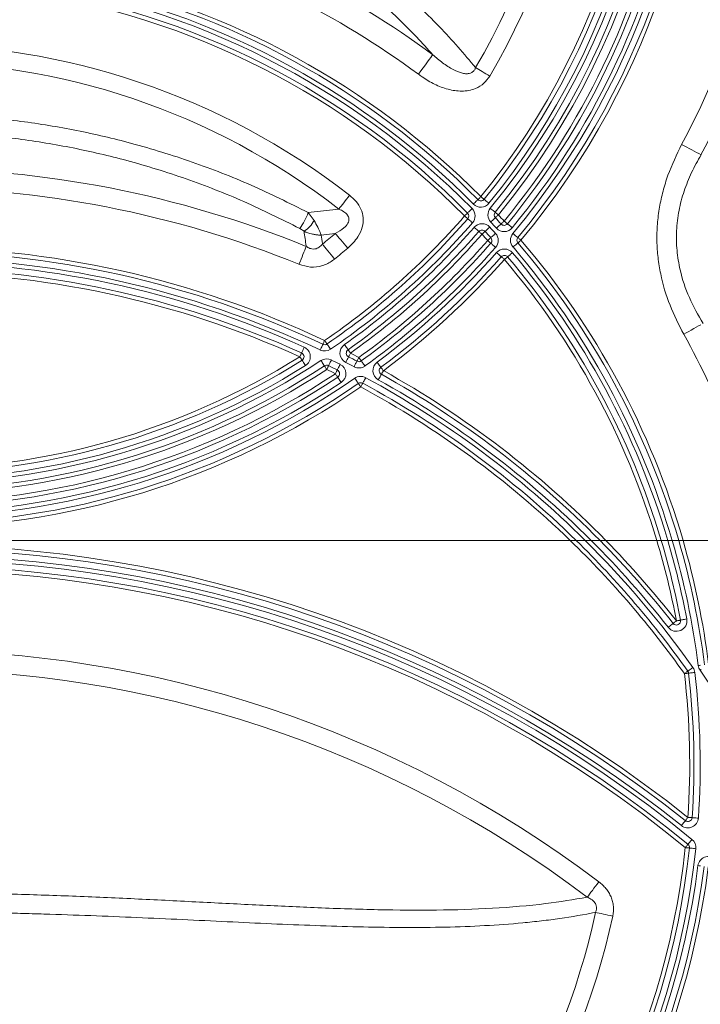
# Model space of a CAD drawing. Units: millimetres. Extents: x 203 to 8603, y 104 to 6044.
# Drawn here: x 4138 to 4300, y 2837 to 3072 of the extents above; entities that cross this region are included whole.
import ezdxf

# ---------------------------------------------------------------- set-up
doc = ezdxf.new("R2010")
doc.units = ezdxf.units.MM
doc.linetypes.add('SLD-Solid', pattern=[0])
doc.layers.add('ACO_DRAINAGE', color=7, linetype='SLD-Solid')

# ---------------------------------------------------------------- blocks, each defined once
blk = doc.blocks.new('ACO-46114 46115 46116 46117-FRONT')
at = {"layer": 'ACO_DRAINAGE', "linetype": 'SLD-Solid', "lineweight": 18}
for p, q in [((31.623, 50.002), (31.594, 49.963)), ((31.647, 50.035), (31.623, 50.002)), ((31.666, 50.061), (31.647, 50.035)), ((31.679, 50.078), (31.666, 50.061)), ((31.526, 49.871), (31.488, 49.82)), ((31.562, 49.919), (31.526, 49.871)), ((31.594, 49.963), (31.562, 49.919)), ((32.36, 49.873), (32.384, 49.859)), ((32.384, 49.859), (32.41, 49.843)), ((32.41, 49.843), (32.437, 49.827)), ((31.488, 49.82), (31.45, 49.768)), ((32.437, 49.827), (32.465, 49.811)), ((32.465, 49.811), (32.494, 49.793)), ((32.494, 49.793), (32.524, 49.776)), ((32.524, 49.776), (32.554, 49.758)), ((32.554, 49.758), (32.585, 49.74)), ((35.678, 48.628), (35.638, 48.65)), ((35.719, 48.606), (35.678, 48.628)), ((35.759, 48.585), (35.719, 48.606)), ((35.798, 48.564), (35.759, 48.585)), ((35.836, 48.544), (35.798, 48.564)), ((35.874, 48.523), (35.836, 48.544)), ((35.911, 48.504), (35.874, 48.523)), ((35.946, 48.485), (35.911, 48.504)), ((30.331, 47.812), (30.308, 47.782)), ((30.355, 47.843), (30.331, 47.812)), ((32.41, 47.786), (32.417, 47.793)), ((32.417, 47.793), (32.425, 47.802)), ((32.425, 47.802), (32.434, 47.81)), ((32.434, 47.81), (32.443, 47.819)), ((32.453, 47.811), (32.443, 47.819)), ((32.463, 47.803), (32.453, 47.811)), ((32.472, 47.796), (32.463, 47.803)), ((32.48, 47.79), (32.472, 47.796)), ((30.202, 47.645), (30.184, 47.622)), ((30.221, 47.669), (30.202, 47.645)), ((30.241, 47.696), (30.221, 47.669)), ((30.263, 47.723), (30.241, 47.696)), ((30.285, 47.752), (30.263, 47.723)), ((30.308, 47.782), (30.285, 47.752)), ((32.325, 47.702), (32.339, 47.716)), ((32.339, 47.716), (32.352, 47.729)), ((32.352, 47.729), (32.365, 47.741)), ((32.365, 47.741), (32.375, 47.752)), ((32.375, 47.752), (32.384, 47.761)), ((32.384, 47.761), (32.391, 47.767)), ((32.391, 47.767), (32.395, 47.771)), ((32.395, 47.771), (32.396, 47.773)), ((32.396, 47.773), (32.397, 47.773)), ((32.397, 47.773), (32.4, 47.776)), ((32.4, 47.776), (32.404, 47.78)), ((32.404, 47.78), (32.41, 47.786)), ((32.486, 47.785), (32.48, 47.79)), ((32.491, 47.781), (32.486, 47.785)), ((32.494, 47.778), (32.491, 47.781)), ((32.495, 47.777), (32.494, 47.778)), ((32.497, 47.776), (32.495, 47.777)), ((32.501, 47.773), (32.497, 47.776)), ((32.508, 47.767), (32.501, 47.773)), ((32.518, 47.759), (32.508, 47.767)), ((32.53, 47.749), (32.518, 47.759)), ((32.543, 47.739), (32.53, 47.749)), ((32.558, 47.727), (32.543, 47.739)), ((32.573, 47.714), (32.558, 47.727)), ((29.697, 47.566), (30.184, 47.622)), ((29.697, 47.566), (29.791, 47.442)), ((32.185, 47.512), (32.232, 47.559)), ((32.185, 47.512), (32.195, 47.503)), ((32.195, 47.503), (32.204, 47.495)), ((32.204, 47.495), (32.213, 47.488)), ((32.213, 47.488), (32.221, 47.481)), ((32.221, 47.481), (32.227, 47.476)), ((32.232, 47.559), (32.234, 47.56)), ((32.234, 47.56), (32.238, 47.564)), ((32.238, 47.564), (32.244, 47.571)), ((32.244, 47.571), (32.253, 47.579)), ((32.253, 47.579), (32.264, 47.59)), ((32.264, 47.59), (32.276, 47.602)), ((32.276, 47.602), (32.29, 47.615)), ((32.29, 47.615), (32.304, 47.629)), ((32.609, 47.622), (32.594, 47.635)), ((32.623, 47.61), (32.609, 47.622)), ((32.637, 47.599), (32.623, 47.61)), ((32.648, 47.59), (32.637, 47.599)), ((32.658, 47.582), (32.648, 47.59)), ((32.665, 47.576), (32.658, 47.582)), ((32.67, 47.572), (32.665, 47.576)), ((32.668, 47.478), (32.672, 47.482)), ((32.671, 47.571), (32.67, 47.572)), ((32.671, 47.571), (32.672, 47.57)), ((32.672, 47.57), (32.675, 47.568)), ((32.672, 47.482), (32.674, 47.484)), ((32.674, 47.484), (32.675, 47.484)), ((32.675, 47.568), (32.68, 47.564)), ((32.675, 47.484), (32.678, 47.487)), ((32.678, 47.487), (32.682, 47.491)), ((32.68, 47.564), (32.686, 47.559)), ((32.682, 47.491), (32.688, 47.497)), ((32.686, 47.559), (32.694, 47.552)), ((32.688, 47.497), (32.696, 47.504)), ((32.694, 47.552), (32.703, 47.545)), ((32.696, 47.504), (32.704, 47.512)), ((32.703, 47.545), (32.713, 47.537)), ((32.704, 47.512), (32.713, 47.52)), ((32.713, 47.537), (32.723, 47.529)), ((32.713, 47.52), (32.723, 47.529)), ((32.227, 47.476), (32.231, 47.472)), ((32.231, 47.472), (32.234, 47.469)), ((32.234, 47.469), (32.235, 47.468)), ((32.235, 47.468), (32.237, 47.467)), ((32.237, 47.467), (32.241, 47.463)), ((32.241, 47.463), (32.248, 47.457)), ((32.248, 47.457), (32.257, 47.449)), ((32.257, 47.449), (32.269, 47.439)), ((32.269, 47.439), (32.282, 47.428)), ((32.282, 47.428), (32.296, 47.415)), ((32.296, 47.415), (32.311, 47.403)), ((32.352, 47.318), (32.337, 47.331)), ((32.57, 47.321), (32.585, 47.335)), ((32.601, 47.415), (32.615, 47.429)), ((32.615, 47.429), (32.629, 47.442)), ((32.629, 47.442), (32.641, 47.453)), ((32.641, 47.453), (32.652, 47.464)), ((32.652, 47.464), (32.662, 47.472)), ((32.662, 47.472), (32.668, 47.478)), ((32.691, 47.318), (32.705, 47.331)), ((32.705, 47.331), (32.719, 47.344)), ((32.719, 47.344), (32.732, 47.355)), ((32.732, 47.355), (32.743, 47.365)), ((32.743, 47.365), (32.752, 47.374)), ((32.752, 47.374), (32.759, 47.38)), ((32.759, 47.38), (32.763, 47.384)), ((32.763, 47.384), (32.765, 47.385)), ((32.765, 47.385), (32.766, 47.386)), ((32.766, 47.386), (32.768, 47.389)), ((32.768, 47.389), (32.773, 47.393)), ((32.773, 47.393), (32.779, 47.398)), ((32.779, 47.398), (32.787, 47.405)), ((32.787, 47.405), (32.795, 47.413)), ((32.795, 47.413), (32.804, 47.421)), ((32.804, 47.421), (32.814, 47.43)), ((32.814, 47.43), (32.824, 47.422)), ((32.824, 47.422), (32.834, 47.414)), ((32.834, 47.414), (32.843, 47.407)), ((32.843, 47.407), (32.85, 47.4)), ((32.85, 47.4), (32.857, 47.395)), ((32.857, 47.395), (32.862, 47.391)), ((32.862, 47.391), (32.864, 47.389)), ((32.864, 47.389), (32.865, 47.388)), ((32.867, 47.387), (32.865, 47.388)), ((32.871, 47.383), (32.867, 47.387)), ((32.878, 47.377), (32.871, 47.383)), ((32.888, 47.369), (32.878, 47.377)), ((32.9, 47.36), (32.888, 47.369)), ((32.913, 47.349), (32.9, 47.36)), ((32.928, 47.337), (32.913, 47.349)), ((32.943, 47.324), (32.928, 47.337)), ((29.631, 47.268), (29.562, 47.314)), ((30.128, 47.235), (29.903, 47.207)), ((30.147, 47.212), (30.128, 47.235)), ((30.169, 47.187), (30.147, 47.212)), ((30.192, 47.159), (30.169, 47.187)), ((32.366, 47.306), (32.352, 47.318)), ((32.379, 47.295), (32.366, 47.306)), ((32.39, 47.285), (32.379, 47.295)), ((32.4, 47.277), (32.39, 47.285)), ((32.406, 47.27), (32.4, 47.277)), ((32.411, 47.267), (32.406, 47.27)), ((32.412, 47.265), (32.411, 47.267)), ((32.413, 47.265), (32.412, 47.265)), ((32.416, 47.262), (32.413, 47.265)), ((32.421, 47.258), (32.416, 47.262)), ((32.427, 47.253), (32.421, 47.258)), ((32.434, 47.246), (32.427, 47.253)), ((32.443, 47.238), (32.434, 47.246)), ((32.453, 47.23), (32.443, 47.238)), ((32.462, 47.222), (32.453, 47.23)), ((32.462, 47.222), (32.472, 47.23)), ((32.472, 47.23), (32.481, 47.239)), ((32.481, 47.239), (32.49, 47.247)), ((32.49, 47.247), (32.497, 47.254)), ((32.497, 47.254), (32.503, 47.259)), ((32.503, 47.259), (32.508, 47.263)), ((32.508, 47.263), (32.51, 47.266)), ((32.51, 47.266), (32.511, 47.267)), ((32.511, 47.267), (32.513, 47.268)), ((32.513, 47.268), (32.517, 47.272)), ((32.517, 47.272), (32.524, 47.278)), ((32.524, 47.278), (32.533, 47.287)), ((32.533, 47.287), (32.544, 47.297)), ((32.544, 47.297), (32.557, 47.309)), ((32.557, 47.309), (32.57, 47.321)), ((32.601, 47.166), (32.602, 47.167)), ((32.602, 47.167), (32.604, 47.169)), ((32.604, 47.169), (32.608, 47.172)), ((32.608, 47.172), (32.615, 47.179)), ((32.615, 47.179), (32.624, 47.187)), ((32.624, 47.187), (32.635, 47.197)), ((32.635, 47.197), (32.648, 47.209)), ((32.648, 47.209), (32.662, 47.221)), ((32.662, 47.221), (32.676, 47.234)), ((32.954, 47.233), (32.969, 47.221)), ((32.969, 47.221), (32.983, 47.209)), ((32.983, 47.209), (32.997, 47.198)), ((32.997, 47.198), (33.008, 47.188)), ((33.008, 47.188), (33.018, 47.18)), ((33.018, 47.18), (33.025, 47.174)), ((33.025, 47.174), (33.029, 47.17)), ((33.029, 47.17), (33.031, 47.169)), ((33.032, 47.168), (33.031, 47.169)), ((33.035, 47.166), (33.032, 47.168)), ((29.666, 47.027), (29.655, 46.999)), ((29.942, 47.042), (29.923, 47.065)), ((29.963, 47.016), (29.942, 47.042)), ((29.985, 46.988), (29.963, 47.016)), ((30.217, 47.13), (30.192, 47.159)), ((30.243, 47.099), (30.217, 47.13)), ((30.27, 47.067), (30.243, 47.099)), ((30.298, 47.035), (30.27, 47.067)), ((30.326, 47.001), (30.298, 47.035)), ((32.553, 47.123), (32.563, 47.131)), ((32.563, 47.114), (32.553, 47.123)), ((32.563, 47.131), (32.572, 47.14)), ((32.572, 47.106), (32.563, 47.114)), ((32.572, 47.14), (32.58, 47.147)), ((32.581, 47.098), (32.572, 47.106)), ((32.58, 47.147), (32.588, 47.154)), ((32.588, 47.091), (32.581, 47.098)), ((32.588, 47.154), (32.594, 47.16)), ((32.595, 47.086), (32.588, 47.091)), ((32.594, 47.16), (32.599, 47.164)), ((32.599, 47.082), (32.595, 47.086)), ((32.599, 47.164), (32.601, 47.166)), ((32.602, 47.079), (32.599, 47.082)), ((32.603, 47.079), (32.602, 47.079)), ((32.604, 47.077), (32.603, 47.079)), ((32.609, 47.074), (32.604, 47.077)), ((32.616, 47.067), (32.609, 47.074)), ((32.625, 47.059), (32.616, 47.067)), ((32.636, 47.049), (32.625, 47.059)), ((32.649, 47.038), (32.636, 47.049)), ((32.663, 47.025), (32.649, 47.038)), ((32.678, 47.013), (32.663, 47.025)), ((32.956, 47.018), (32.97, 47.031)), ((32.97, 47.031), (32.985, 47.043)), ((32.985, 47.043), (32.998, 47.054)), ((32.998, 47.054), (33.009, 47.064)), ((33.009, 47.064), (33.019, 47.072)), ((33.019, 47.072), (33.026, 47.078)), ((33.026, 47.078), (33.03, 47.082)), ((33.03, 47.082), (33.031, 47.083)), ((33.032, 47.084), (33.031, 47.083)), ((33.035, 47.087), (33.032, 47.084)), ((33.039, 47.162), (33.035, 47.166)), ((33.04, 47.091), (33.035, 47.087)), ((33.046, 47.157), (33.039, 47.162)), ((33.046, 47.096), (33.04, 47.091)), ((33.054, 47.15), (33.046, 47.157)), ((33.054, 47.103), (33.046, 47.096)), ((33.062, 47.143), (33.054, 47.15)), ((33.063, 47.11), (33.054, 47.103)), ((33.072, 47.135), (33.062, 47.143)), ((33.072, 47.118), (33.063, 47.11)), ((33.082, 47.127), (33.072, 47.135)), ((33.082, 47.127), (33.072, 47.118)), ((29.599, 46.862), (29.583, 46.823)), ((29.614, 46.9), (29.599, 46.862)), ((29.629, 46.935), (29.614, 46.9)), ((29.642, 46.969), (29.629, 46.935)), ((29.655, 46.999), (29.642, 46.969)), ((30.009, 46.958), (29.985, 46.988)), ((30.035, 46.926), (30.009, 46.958)), ((30.061, 46.894), (30.035, 46.926)), ((30.088, 46.86), (30.061, 46.894)), ((30.116, 46.826), (30.088, 46.86)), ((32.708, 46.917), (32.694, 46.93)), ((32.722, 46.904), (32.708, 46.917)), ((32.735, 46.893), (32.722, 46.904)), ((32.747, 46.883), (32.735, 46.893)), ((32.756, 46.874), (32.747, 46.883)), ((32.763, 46.868), (32.756, 46.874)), ((32.767, 46.865), (32.763, 46.868)), ((32.769, 46.863), (32.767, 46.865)), ((32.77, 46.862), (32.769, 46.863)), ((32.773, 46.86), (32.77, 46.862)), ((32.777, 46.856), (32.773, 46.86)), ((32.783, 46.85), (32.777, 46.856)), ((32.855, 46.85), (32.861, 46.855)), ((32.861, 46.855), (32.866, 46.859)), ((32.866, 46.859), (32.869, 46.861)), ((32.869, 46.862), (32.871, 46.863)), ((32.869, 46.861), (32.869, 46.862)), ((32.871, 46.863), (32.875, 46.867)), ((32.875, 46.867), (32.882, 46.873)), ((32.882, 46.873), (32.892, 46.881)), ((32.892, 46.881), (32.903, 46.891)), ((32.903, 46.891), (32.917, 46.902)), ((32.917, 46.902), (32.931, 46.914)), ((32.931, 46.914), (32.946, 46.927)), ((29.567, 46.783), (29.55, 46.743)), ((29.583, 46.823), (29.567, 46.783)), ((32.791, 46.844), (32.783, 46.85)), ((32.8, 46.836), (32.791, 46.844)), ((32.809, 46.828), (32.8, 46.836)), ((32.819, 46.819), (32.809, 46.828)), ((32.819, 46.819), (32.829, 46.828)), ((32.829, 46.828), (32.838, 46.836)), ((32.838, 46.836), (32.847, 46.843)), ((32.847, 46.843), (32.855, 46.85)), ((35.906, 45.762), (35.869, 45.741)), ((35.943, 45.782), (35.906, 45.762)), ((35.711, 45.653), (35.67, 45.63)), ((35.751, 45.675), (35.711, 45.653)), ((35.791, 45.697), (35.751, 45.675)), ((35.83, 45.719), (35.791, 45.697)), ((35.869, 45.741), (35.83, 45.719)), ((29.911, 45.43), (29.918, 45.443)), ((29.918, 45.443), (29.923, 45.455)), ((29.923, 45.455), (29.927, 45.463)), ((29.927, 45.463), (29.929, 45.468)), ((29.929, 45.468), (29.93, 45.47)), ((29.931, 45.471), (29.93, 45.47)), ((29.932, 45.474), (29.931, 45.471)), ((29.935, 45.48), (29.932, 45.474)), ((29.939, 45.488), (29.935, 45.48)), ((29.943, 45.497), (29.939, 45.488)), ((29.948, 45.507), (29.943, 45.497)), ((29.953, 45.518), (29.948, 45.507)), ((29.959, 45.53), (29.953, 45.518)), ((29.959, 45.53), (29.966, 45.519)), ((29.966, 45.519), (29.973, 45.509)), ((29.973, 45.509), (29.98, 45.5)), ((29.98, 45.5), (29.985, 45.491)), ((29.985, 45.491), (29.99, 45.484)), ((29.99, 45.484), (29.993, 45.479)), ((29.993, 45.479), (29.996, 45.476)), ((29.996, 45.476), (29.996, 45.475)), ((29.996, 45.475), (29.997, 45.474)), ((29.997, 45.474), (30.001, 45.469)), ((30.001, 45.469), (30.006, 45.461)), ((30.006, 45.461), (30.013, 45.451)), ((30.013, 45.451), (30.021, 45.438)), ((30.284, 45.449), (30.273, 45.465)), ((30.295, 45.434), (30.284, 45.449)), ((29.57, 45.284), (29.575, 45.295)), ((29.575, 45.295), (29.579, 45.305)), ((29.579, 45.305), (29.584, 45.315)), ((29.584, 45.315), (29.587, 45.322)), ((29.587, 45.322), (29.59, 45.328)), ((29.59, 45.328), (29.591, 45.331)), ((29.591, 45.331), (29.592, 45.332)), ((29.595, 45.339), (29.592, 45.334)), ((29.592, 45.334), (29.592, 45.332)), ((29.599, 45.348), (29.595, 45.339)), ((29.604, 45.359), (29.599, 45.348)), ((29.61, 45.373), (29.604, 45.359)), ((29.617, 45.389), (29.61, 45.373)), ((29.625, 45.406), (29.617, 45.389)), ((29.633, 45.424), (29.625, 45.406)), ((29.888, 45.379), (29.896, 45.397)), ((29.896, 45.397), (29.904, 45.414)), ((29.904, 45.414), (29.911, 45.43)), ((30.021, 45.438), (30.031, 45.424)), ((30.031, 45.424), (30.042, 45.409)), ((30.042, 45.409), (30.053, 45.393)), ((30.305, 45.42), (30.295, 45.434)), ((30.314, 45.407), (30.305, 45.42)), ((30.321, 45.397), (30.314, 45.407)), ((30.326, 45.39), (30.321, 45.397)), ((30.33, 45.385), (30.326, 45.39)), ((30.331, 45.383), (30.33, 45.385)), ((30.331, 45.382), (30.331, 45.383)), ((30.334, 45.379), (30.331, 45.382)), ((30.337, 45.374), (30.334, 45.379)), ((30.342, 45.367), (30.337, 45.374)), ((30.348, 45.359), (30.342, 45.367)), ((30.344, 45.28), (30.348, 45.287)), ((30.355, 45.35), (30.348, 45.359)), ((30.348, 45.287), (30.353, 45.296)), ((30.353, 45.296), (30.358, 45.306)), ((30.362, 45.34), (30.355, 45.35)), ((30.358, 45.306), (30.363, 45.317)), ((30.369, 45.329), (30.362, 45.34)), ((30.363, 45.317), (30.369, 45.329)), ((29.564, 45.272), (29.57, 45.284)), ((29.571, 45.261), (29.564, 45.272)), ((29.578, 45.25), (29.571, 45.261)), ((29.584, 45.24), (29.578, 45.25)), ((29.589, 45.232), (29.584, 45.24)), ((29.594, 45.225), (29.589, 45.232)), ((29.597, 45.22), (29.594, 45.225)), ((29.599, 45.216), (29.597, 45.22)), ((29.6, 45.215), (29.599, 45.216)), ((29.6, 45.215), (29.601, 45.214)), ((29.601, 45.214), (29.604, 45.209)), ((29.604, 45.209), (29.609, 45.201)), ((29.609, 45.201), (29.615, 45.19)), ((29.615, 45.19), (29.623, 45.178)), ((29.623, 45.178), (29.632, 45.163)), ((29.632, 45.163), (29.642, 45.147)), ((29.642, 45.147), (29.653, 45.131)), ((29.911, 45.194), (29.9, 45.21)), ((29.921, 45.178), (29.911, 45.194)), ((29.93, 45.163), (29.921, 45.178)), ((29.939, 45.151), (29.93, 45.163)), ((29.946, 45.14), (29.939, 45.151)), ((29.951, 45.133), (29.946, 45.14)), ((29.954, 45.128), (29.951, 45.133)), ((30.021, 45.13), (30.02, 45.129)), ((30.021, 45.13), (30.022, 45.132)), ((30.022, 45.132), (30.024, 45.137)), ((30.024, 45.137), (30.028, 45.146)), ((30.028, 45.146), (30.034, 45.157)), ((30.034, 45.157), (30.04, 45.17)), ((30.04, 45.17), (30.048, 45.186)), ((30.048, 45.186), (30.056, 45.203)), ((30.056, 45.203), (30.065, 45.22)), ((30.187, 45.117), (30.196, 45.134)), ((30.196, 45.134), (30.204, 45.151)), ((30.294, 45.18), (30.303, 45.198)), ((30.303, 45.198), (30.311, 45.215)), ((30.311, 45.215), (30.319, 45.23)), ((30.319, 45.23), (30.326, 45.243)), ((30.326, 45.243), (30.332, 45.255)), ((30.332, 45.255), (30.336, 45.263)), ((30.336, 45.263), (30.338, 45.268)), ((30.338, 45.268), (30.339, 45.27)), ((30.339, 45.27), (30.34, 45.271)), ((30.34, 45.271), (30.341, 45.274)), ((30.341, 45.274), (30.344, 45.28)), ((30.426, 45.113), (30.435, 45.13)), ((30.435, 45.13), (30.443, 45.147)), ((30.443, 45.147), (30.451, 45.162)), ((30.451, 45.162), (30.458, 45.175)), ((30.458, 45.175), (30.464, 45.186)), ((30.464, 45.186), (30.468, 45.195)), ((30.468, 45.195), (30.471, 45.2)), ((30.471, 45.2), (30.472, 45.201)), ((30.472, 45.201), (30.473, 45.202)), ((30.473, 45.202), (30.474, 45.206)), ((30.474, 45.206), (30.477, 45.211)), ((30.477, 45.211), (30.481, 45.219)), ((30.481, 45.219), (30.486, 45.228)), ((30.486, 45.228), (30.491, 45.238)), ((30.491, 45.238), (30.497, 45.249)), ((30.497, 45.249), (30.503, 45.26)), ((30.51, 45.25), (30.503, 45.26)), ((30.518, 45.24), (30.51, 45.25)), ((30.524, 45.23), (30.518, 45.24)), ((30.53, 45.222), (30.524, 45.23)), ((30.535, 45.216), (30.53, 45.222)), ((30.539, 45.211), (30.535, 45.216)), ((30.541, 45.207), (30.539, 45.211)), ((30.542, 45.206), (30.541, 45.207)), ((30.543, 45.205), (30.542, 45.206)), ((30.546, 45.2), (30.543, 45.205)), ((30.552, 45.193), (30.546, 45.2)), ((30.559, 45.183), (30.552, 45.193)), ((30.568, 45.17), (30.559, 45.183)), ((30.578, 45.156), (30.568, 45.17)), ((30.589, 45.141), (30.578, 45.156)), ((30.6, 45.125), (30.589, 45.141)), ((30.805, 45.168), (30.793, 45.184)), ((30.816, 45.153), (30.805, 45.168)), ((30.827, 45.14), (30.816, 45.153)), ((30.836, 45.127), (30.827, 45.14)), ((29.955, 45.126), (29.954, 45.128)), ((29.955, 45.126), (29.956, 45.125)), ((29.956, 45.125), (29.958, 45.122)), ((29.958, 45.122), (29.961, 45.117)), ((29.961, 45.117), (29.966, 45.11)), ((29.966, 45.11), (29.971, 45.102)), ((29.971, 45.102), (29.977, 45.092)), ((29.977, 45.092), (29.984, 45.081)), ((29.984, 45.081), (29.991, 45.071)), ((29.997, 45.082), (29.991, 45.071)), ((30.003, 45.094), (29.997, 45.082)), ((30.008, 45.104), (30.003, 45.094)), ((30.012, 45.113), (30.008, 45.104)), ((30.016, 45.12), (30.012, 45.113)), ((30.019, 45.126), (30.016, 45.12)), ((30.02, 45.129), (30.019, 45.126)), ((30.135, 45.014), (30.13, 45.002)), ((30.13, 45.002), (30.137, 44.991)), ((30.141, 45.025), (30.135, 45.014)), ((30.137, 44.991), (30.144, 44.981)), ((30.146, 45.035), (30.141, 45.025)), ((30.144, 44.981), (30.15, 44.971)), ((30.151, 45.044), (30.146, 45.035)), ((30.154, 45.052), (30.151, 45.044)), ((30.157, 45.057), (30.154, 45.052)), ((30.159, 45.06), (30.157, 45.057)), ((30.159, 45.062), (30.16, 45.063)), ((30.159, 45.062), (30.159, 45.06)), ((30.16, 45.063), (30.163, 45.068)), ((30.163, 45.068), (30.167, 45.077)), ((30.167, 45.077), (30.173, 45.088)), ((30.173, 45.088), (30.179, 45.101)), ((30.179, 45.101), (30.187, 45.117)), ((30.843, 45.117), (30.836, 45.127)), ((30.849, 45.11), (30.843, 45.117)), ((30.846, 44.967), (30.852, 44.977)), ((30.852, 45.105), (30.849, 45.11)), ((30.853, 45.104), (30.852, 45.105)), ((30.852, 44.977), (30.857, 44.985)), ((30.854, 45.103), (30.853, 45.104)), ((30.856, 45.1), (30.854, 45.103)), ((30.86, 45.095), (30.856, 45.1)), ((30.857, 44.985), (30.859, 44.99)), ((30.859, 44.99), (30.86, 44.992)), ((30.865, 45.088), (30.86, 45.095)), ((30.86, 44.992), (30.861, 44.993)), ((30.861, 44.993), (30.863, 44.997)), ((30.863, 44.997), (30.866, 45.002)), ((30.871, 45.08), (30.865, 45.088)), ((30.866, 45.002), (30.87, 45.009)), ((30.87, 45.009), (30.875, 45.018)), ((30.878, 45.071), (30.871, 45.08)), ((30.875, 45.018), (30.88, 45.028)), ((30.885, 45.061), (30.878, 45.071)), ((30.88, 45.028), (30.887, 45.039)), ((30.893, 45.05), (30.885, 45.061)), ((30.887, 45.039), (30.893, 45.05)), ((30.15, 44.971), (30.156, 44.963)), ((30.156, 44.963), (30.16, 44.956)), ((30.16, 44.956), (30.164, 44.951)), ((30.164, 44.951), (30.166, 44.948)), ((30.166, 44.948), (30.166, 44.947)), ((30.168, 44.945), (30.166, 44.947)), ((30.171, 44.94), (30.168, 44.945)), ((30.176, 44.933), (30.171, 44.94)), ((30.183, 44.922), (30.176, 44.933)), ((30.191, 44.91), (30.183, 44.922)), ((30.201, 44.895), (30.191, 44.91)), ((30.211, 44.88), (30.201, 44.895)), ((30.222, 44.863), (30.211, 44.88)), ((30.449, 44.913), (30.438, 44.929)), ((30.459, 44.898), (30.449, 44.913)), ((30.469, 44.883), (30.459, 44.898)), ((30.478, 44.871), (30.469, 44.883)), ((30.485, 44.861), (30.478, 44.871)), ((30.49, 44.853), (30.485, 44.861)), ((30.493, 44.848), (30.49, 44.853)), ((30.494, 44.847), (30.493, 44.848)), ((30.495, 44.846), (30.494, 44.847)), ((30.497, 44.843), (30.495, 44.846)), ((30.501, 44.838), (30.497, 44.843)), ((30.506, 44.831), (30.501, 44.838)), ((30.511, 44.822), (30.506, 44.831)), ((30.518, 44.813), (30.511, 44.822)), ((30.55, 44.825), (30.545, 44.814)), ((30.555, 44.833), (30.55, 44.825)), ((30.559, 44.841), (30.555, 44.833)), ((30.562, 44.846), (30.559, 44.841)), ((30.563, 44.849), (30.562, 44.846)), ((30.564, 44.851), (30.563, 44.849)), ((30.564, 44.851), (30.565, 44.852)), ((30.565, 44.852), (30.568, 44.857)), ((30.568, 44.857), (30.572, 44.865)), ((30.572, 44.865), (30.578, 44.876)), ((30.578, 44.876), (30.585, 44.89)), ((30.585, 44.89), (30.593, 44.905)), ((30.593, 44.905), (30.602, 44.921)), ((30.602, 44.921), (30.612, 44.939)), ((30.812, 44.905), (30.821, 44.922)), ((30.821, 44.922), (30.83, 44.938)), ((30.83, 44.938), (30.839, 44.953)), ((30.839, 44.953), (30.846, 44.967)), ((30.525, 44.803), (30.518, 44.813)), ((30.532, 44.792), (30.525, 44.803)), ((30.539, 44.803), (30.532, 44.792)), ((30.545, 44.814), (30.539, 44.803)), ((12.801, 42.347), (33.866, 42.347)), ((34.104, 42.347), (34.198, 42.347)), ((34.433, 42.347), (35.244, 42.347)), ((35.418, 42.347), (35.487, 42.347)), ((35.661, 42.347), (36.986, 42.347)), ((35.534, 41.053), (35.544, 41.061)), ((35.544, 41.061), (35.554, 41.069)), ((35.567, 41.071), (35.554, 41.069)), ((35.579, 41.073), (35.567, 41.071)), ((35.591, 41.076), (35.579, 41.073)), ((35.601, 41.077), (35.591, 41.076)), ((35.609, 41.079), (35.601, 41.077)), ((35.615, 41.08), (35.609, 41.079)), ((35.619, 41.081), (35.615, 41.08)), ((35.62, 41.081), (35.619, 41.081)), ((35.622, 41.081), (35.62, 41.081)), ((35.627, 41.082), (35.622, 41.081)), ((35.636, 41.084), (35.627, 41.082)), ((35.649, 41.086), (35.636, 41.084)), ((35.664, 41.089), (35.649, 41.086)), ((35.681, 41.092), (35.664, 41.089)), ((35.699, 41.096), (35.681, 41.092)), ((35.718, 41.099), (35.699, 41.096)), ((35.423, 40.966), (35.439, 40.978)), ((35.439, 40.978), (35.453, 40.989)), ((35.453, 40.989), (35.467, 41)), ((35.467, 41), (35.479, 41.01)), ((35.479, 41.01), (35.489, 41.017)), ((35.489, 41.017), (35.496, 41.023)), ((35.496, 41.023), (35.5, 41.026)), ((35.5, 41.026), (35.502, 41.028)), ((35.502, 41.028), (35.503, 41.028)), ((35.503, 41.028), (35.506, 41.031)), ((35.506, 41.031), (35.511, 41.035)), ((35.511, 41.035), (35.517, 41.04)), ((35.517, 41.04), (35.525, 41.046)), ((35.525, 41.046), (35.534, 41.053)), ((35.743, 40.272), (35.75, 40.277)), ((35.75, 40.277), (35.76, 40.284)), ((35.76, 40.284), (35.773, 40.293)), ((35.773, 40.293), (35.787, 40.303)), ((35.787, 40.303), (35.802, 40.314)), ((35.802, 40.314), (35.818, 40.325)), ((35.902, 40.356), (35.921, 40.358)), ((35.921, 40.358), (35.94, 40.361)), ((35.93, 40.281), (35.946, 40.292)), ((35.693, 40.236), (35.682, 40.229)), ((35.695, 40.23), (35.682, 40.229)), ((35.703, 40.243), (35.693, 40.236)), ((35.707, 40.232), (35.695, 40.23)), ((35.712, 40.25), (35.703, 40.243)), ((35.719, 40.233), (35.707, 40.232)), ((35.721, 40.256), (35.712, 40.25)), ((35.729, 40.234), (35.719, 40.233)), ((35.727, 40.261), (35.721, 40.256)), ((35.732, 40.264), (35.727, 40.261)), ((35.737, 40.235), (35.729, 40.234)), ((35.735, 40.266), (35.732, 40.264)), ((35.736, 40.267), (35.735, 40.266)), ((35.736, 40.267), (35.738, 40.268)), ((35.743, 40.236), (35.737, 40.235)), ((35.738, 40.268), (35.743, 40.272)), ((35.747, 40.236), (35.743, 40.236)), ((35.748, 40.236), (35.747, 40.236)), ((35.75, 40.237), (35.748, 40.236)), ((35.756, 40.237), (35.75, 40.237)), ((35.765, 40.238), (35.756, 40.237)), ((35.777, 40.24), (35.765, 40.238)), ((35.792, 40.242), (35.777, 40.24)), ((35.81, 40.244), (35.792, 40.242)), ((35.828, 40.246), (35.81, 40.244)), ((35.848, 40.248), (35.828, 40.246)), ((35.722, 37.921), (35.73, 37.931)), ((35.73, 37.931), (35.738, 37.941)), ((35.751, 37.94), (35.738, 37.941)), ((35.764, 37.939), (35.751, 37.94)), ((35.775, 37.939), (35.764, 37.939)), ((35.785, 37.938), (35.775, 37.939)), ((35.794, 37.937), (35.785, 37.938)), ((35.8, 37.937), (35.794, 37.937)), ((35.804, 37.937), (35.8, 37.937)), ((35.805, 37.937), (35.804, 37.937)), ((35.807, 37.936), (35.805, 37.937)), ((35.812, 37.936), (35.807, 37.936)), ((35.822, 37.935), (35.812, 37.936)), ((35.834, 37.935), (35.822, 37.935)), ((35.849, 37.934), (35.834, 37.935)), ((35.866, 37.932), (35.849, 37.934)), ((35.885, 37.931), (35.866, 37.932)), ((35.905, 37.93), (35.885, 37.931)), ((35.634, 37.811), (35.647, 37.826)), ((35.647, 37.826), (35.658, 37.841)), ((35.658, 37.841), (35.669, 37.854)), ((35.669, 37.854), (35.678, 37.866)), ((35.678, 37.866), (35.686, 37.876)), ((35.686, 37.876), (35.692, 37.883)), ((35.692, 37.883), (35.696, 37.887)), ((35.696, 37.887), (35.697, 37.889)), ((35.697, 37.889), (35.698, 37.89)), ((35.698, 37.89), (35.7, 37.893)), ((35.7, 37.893), (35.704, 37.898)), ((35.704, 37.898), (35.709, 37.904)), ((35.709, 37.904), (35.715, 37.912)), ((35.715, 37.912), (35.722, 37.921)), ((35.696, 37.461), (35.705, 37.471)), ((35.709, 37.459), (35.696, 37.461)), ((35.705, 37.471), (35.713, 37.48)), ((35.722, 37.458), (35.709, 37.459)), ((35.713, 37.48), (35.72, 37.489)), ((35.72, 37.489), (35.726, 37.497)), ((35.733, 37.457), (35.722, 37.458)), ((35.726, 37.497), (35.732, 37.503)), ((35.732, 37.503), (35.735, 37.508)), ((35.743, 37.456), (35.733, 37.457)), ((35.735, 37.508), (35.738, 37.511)), ((35.738, 37.511), (35.739, 37.512)), ((35.74, 37.514), (35.739, 37.512)), ((35.743, 37.518), (35.74, 37.514)), ((35.749, 37.525), (35.743, 37.518)), ((35.752, 37.455), (35.743, 37.456)), ((35.757, 37.535), (35.749, 37.525)), ((35.758, 37.454), (35.752, 37.455)), ((35.767, 37.546), (35.757, 37.535)), ((35.761, 37.454), (35.758, 37.454)), ((35.763, 37.453), (35.761, 37.454)), ((35.763, 37.453), (35.765, 37.453)), ((35.765, 37.453), (35.77, 37.453)), ((35.778, 37.56), (35.767, 37.546)), ((35.77, 37.453), (35.779, 37.452)), ((35.79, 37.574), (35.778, 37.56)), ((35.779, 37.452), (35.792, 37.45)), ((35.802, 37.589), (35.79, 37.574)), ((35.792, 37.45), (35.807, 37.449)), ((35.807, 37.449), (35.824, 37.447)), ((35.824, 37.447), (35.843, 37.445)), ((35.843, 37.445), (35.862, 37.443)), ((35.917, 37.171), (35.898, 37.174)), ((35.936, 37.169), (35.917, 37.171)), ((34.243, 36.812), (34.268, 36.846)), ((34.268, 36.846), (34.294, 36.88)), ((34.294, 36.88), (34.32, 36.915)), ((34.136, 36.671), (34.154, 36.694)), ((34.154, 36.694), (34.174, 36.721)), ((34.174, 36.721), (34.195, 36.749)), ((34.195, 36.749), (34.218, 36.78)), ((34.218, 36.78), (34.243, 36.812)), ((34.296, 36.424), (34.268, 36.43)), ((34.327, 36.417), (34.296, 36.424)), ((34.36, 36.41), (34.327, 36.417)), ((34.394, 36.403), (34.36, 36.41)), ((34.429, 36.395), (34.394, 36.403)), ((34.466, 36.387), (34.429, 36.395)), ((34.503, 36.379), (34.466, 36.387)), ((34.541, 36.371), (34.503, 36.379))]:
    blk.add_line(p, q, dxfattribs=at)
for centre, radius, start, end in [((23.333, 55.214), 14.295, 331.9201, 77.1579), ((23.333, 55.214), 13.946, 331.9201, 79.9828), ((23.333, 55.214), 12.667, 320.3218, 219.6782), ((23.333, 55.214), 12.6, 320.3218, 219.6782), ((23.333, 55.214), 12.5, 320.3218, 219.6782), ((23.333, 55.214), 12.433, 320.6128, 69.2352), ((23.333, 55.214), 12.267, 320.6128, 69.2352), ((23.333, 55.214), 12.333, 320.6128, 69.2352), ((23.333, 55.214), 12.133, 320.7006, 65.9433), ((23.333, 55.214), 11.967, 320.7006, 66.024), ((23.333, 55.214), 12.067, 320.7006, 65.9753), ((23.333, 55.214), 11.8, 320.9344, 57.8477), ((23.333, 55.214), 11.9, 320.9344, 57.8477), ((23.333, 55.214), 11.733, 320.9344, 57.8477), ((23.333, 55.214), 10.488, 329.3867, 16.3351), ((23.333, 55.214), 10.75, 329.3867, 16.3351), ((23.333, 38.781), 12.6, 44.6082, 81.554), ((23.333, 38.781), 12.767, 44.7753, 77.8062), ((23.333, 38.781), 12.833, 44.7753, 77.8062), ((23.333, 38.781), 14.046, 53.5456, 63.52), ((23.333, 38.781), 12.5, 44.6082, 81.554), ((23.333, 38.781), 12.667, 44.7753, 77.8062), ((23.333, 38.781), 12.433, 44.6082, 81.554), ((23.333, 38.781), 13.66, 53.5456, 63.52), ((23.333, 38.781), 11.464, 52.23, 127.77), ((23.333, 38.781), 11.185, 52.23, 127.77), ((23.333, 31.481), 16.787, 67.8365, 112.1635), ((23.333, 31.481), 16.48, 67.8365, 112.1635), ((32.443, 47.819), 0.167, 224.7753, 320.9344), ((32.443, 47.819), 0.0667, 224.7753, 320.9344), ((28.522, 48.035), 1.266, 325.2537, 338.2466), ((23.333, 55.214), 11.733, 304.3786, 318.9728), ((32.185, 47.512), 0.0667, 318.9728, 44.6082), ((32.185, 47.512), 0.167, 318.9728, 44.6082), ((32.723, 47.529), 0.167, 140.7006, 222.9762), ((32.723, 47.529), 0.0667, 140.7006, 222.9762), ((23.333, 38.781), 12.767, 42.3751, 42.9762), ((23.333, 38.781), 12.833, 42.3751, 42.9762), ((29.346, 47.692), 0.511, 303.9728, 330.7255), ((23.333, 55.214), 11.8, 304.3786, 318.9728), ((23.333, 55.214), 11.9, 304.3786, 318.9728), ((23.333, 55.214), 11.967, 305.4431, 318.7979), ((32.462, 47.222), 0.167, 42.7572, 138.7979), ((23.333, 38.781), 12.6, 42.139, 42.7572), ((23.333, 38.781), 12.667, 42.3751, 42.9762), ((32.814, 47.43), 0.167, 222.3751, 320.6128), ((32.814, 47.43), 0.0667, 222.3751, 320.6128), ((23.333, 55.214), 10.48, 308.9599, 310.4151), ((23.333, 55.214), 12.067, 305.4431, 318.7979), ((23.333, 55.214), 12.133, 305.4431, 318.7979), ((32.462, 47.222), 0.0667, 42.7572, 138.7979), ((23.333, 38.781), 12.433, 42.139, 42.7572), ((23.333, 38.781), 12.5, 42.139, 42.7572), ((32.553, 47.123), 0.0667, 318.7286, 42.139), ((32.553, 47.123), 0.167, 318.7286, 42.139), ((33.082, 47.127), 0.167, 140.3218, 220.5669), ((33.082, 47.127), 0.0667, 140.3218, 220.5669), ((23.333, 31.481), 15.533, 64.7528, 115.2472), ((23.333, 55.214), 12.267, 305.7647, 318.7286), ((23.333, 55.214), 12.333, 305.7647, 318.7286), ((23.333, 55.214), 12.433, 305.7647, 318.7286), ((23.333, 38.781), 12.667, 16.3545, 40.5669), ((23.333, 38.781), 12.767, 16.2228, 40.5669), ((23.333, 38.781), 12.833, 16.1362, 40.5669), ((23.333, 31.481), 15.467, 64.7528, 115.2472), ((23.333, 55.214), 10.787, 308.9599, 310.4151), ((23.333, 55.214), 12.5, 306.6413, 318.4899), ((23.333, 55.214), 12.6, 306.6413, 318.4899), ((32.819, 46.819), 0.167, 40.2802, 138.4899), ((32.819, 46.819), 0.0667, 40.2802, 138.4899), ((23.333, 38.781), 12.5, 16.5788, 40.2802), ((23.333, 38.781), 12.6, 16.4434, 40.2802), ((23.333, 31.481), 15.367, 64.7528, 115.2472), ((23.333, 31.481), 15.3, 65.6865, 114.3135), ((23.333, 55.214), 12.667, 306.6413, 318.4899), ((23.333, 38.781), 12.433, 16.6703, 40.2802), ((23.333, 31.481), 15.2, 65.6865, 114.3135), ((23.333, 31.481), 15.133, 65.6865, 114.3135), ((23.333, 38.781), 14.111, 14.6411, 29.0405), ((29.959, 45.53), 0.0667, 244.7528, 304.3786), ((30.369, 45.329), 0.167, 125.4431, 243.0659), ((29.564, 45.272), 0.0667, 302.0755, 65.6865), ((29.564, 45.272), 0.167, 302.0755, 65.6865), ((29.959, 45.53), 0.167, 244.7528, 304.3786), ((30.369, 45.329), 0.0667, 125.4431, 243.0659), ((23.333, 31.481), 15.533, 62.5131, 63.0659), ((23.333, 55.214), 11.967, 236.7191, 303.2809), ((23.333, 55.214), 11.9, 237.9245, 302.0755), ((23.333, 55.214), 11.8, 237.9245, 302.0755), ((23.333, 55.214), 11.733, 237.9245, 302.0755), ((29.991, 45.071), 0.167, 63.8985, 123.2809), ((29.991, 45.071), 0.0667, 63.8985, 123.2809), ((23.333, 31.481), 15.2, 63.3148, 63.8985), ((23.333, 31.481), 15.3, 63.3148, 63.8985), ((30.13, 45.002), 0.167, 303.6445, 63.3148), ((23.333, 31.481), 15.367, 62.5131, 63.0659), ((23.333, 31.481), 15.467, 62.5131, 63.0659), ((30.503, 45.26), 0.0667, 242.5131, 305.7647), ((30.893, 45.05), 0.167, 126.6413, 240.8785), ((23.333, 55.214), 12.267, 236.3555, 303.6445), ((23.333, 55.214), 12.133, 236.7191, 303.2809), ((23.333, 55.214), 12.067, 236.7191, 303.2809), ((23.333, 31.481), 15.133, 63.3148, 63.8985), ((30.13, 45.002), 0.0667, 303.6445, 63.3148), ((30.503, 45.26), 0.167, 242.5131, 305.7647), ((30.893, 45.05), 0.0667, 126.6413, 240.8785), ((23.333, 31.481), 15.467, 44.6349, 60.8785), ((23.333, 31.481), 15.533, 44.3926, 60.8785), ((23.333, 55.214), 12.6, 235.365, 304.635), ((23.333, 55.214), 12.5, 235.365, 304.635), ((23.333, 55.214), 12.433, 236.3555, 303.6445), ((23.333, 55.214), 12.333, 236.3555, 303.6445), ((30.532, 44.792), 0.167, 61.5945, 124.635), ((30.532, 44.792), 0.0667, 61.5945, 124.635), ((23.333, 31.481), 15.2, 45.636, 61.5945), ((23.333, 31.481), 15.3, 45.2544, 61.5945), ((23.333, 31.481), 15.367, 45.0042, 60.8785), ((23.333, 55.214), 12.667, 235.365, 304.635), ((23.333, 31.481), 15.133, 45.8947, 61.5945), ((23.333, 31.481), 15.133, 35.3141, 45.8947), ((23.333, 31.481), 15.2, 35.3141, 45.636), ((23.333, 31.481), 15.3, 35.3141, 45.2544), ((23.333, 31.481), 15.367, 38.1164, 45.0042), ((23.333, 31.481), 15.467, 38.1164, 44.6349), ((23.333, 31.481), 15.533, 38.1164, 44.3926), ((23.333, 38.781), 12.433, 10.6047, 16.6703), ((23.333, 38.781), 12.5, 10.6047, 16.5788), ((23.333, 38.781), 12.6, 10.6047, 16.4434), ((23.333, 38.781), 12.667, 7.1435, 16.3545), ((23.333, 38.781), 12.767, 7.1435, 16.2228), ((23.333, 38.781), 12.833, 7.1435, 16.1362), ((23.333, 22.381), 19.9, 51.4377, 128.5623), ((23.333, 22.381), 19.833, 51.4377, 128.5623), ((23.333, 22.381), 19.667, 50.6539, 129.3461), ((23.333, 22.381), 19.733, 51.4377, 128.5623), ((23.333, 22.381), 19.567, 50.6539, 129.3461), ((23.333, 22.381), 19.5, 50.6539, 129.3461), ((35.554, 41.069), 0.167, 218.1164, 10.6047), ((35.554, 41.069), 0.0667, 218.1164, 10.6047), ((23.333, 22.381), 18.22, 52.913, 127.087), ((23.333, 22.381), 17.913, 52.913, 127.087), ((35.682, 40.229), 0.167, 6.6877, 35.3141), ((36.067, 40.377), 0.167, 187.1435, 214.9385), ((23.333, 31.481), 15.367, 14.737, 34.9385), ((23.333, 38.781), 12.433, 356.1281, 6.6877), ((35.682, 40.229), 0.0667, 6.6877, 35.3141), ((23.333, 38.781), 12.5, 356.1281, 6.6877), ((23.333, 38.781), 12.6, 356.1281, 6.6877), ((35.738, 37.941), 0.167, 231.4377, 356.1281), ((35.738, 37.941), 0.0667, 231.4377, 356.1281), ((23.333, 38.781), 12.5, 186.0946, 353.9054), ((23.333, 38.781), 12.433, 186.0946, 353.9054), ((35.696, 37.461), 0.0667, 353.9054, 50.6539), ((35.696, 37.461), 0.167, 353.9054, 50.6539), ((23.333, 38.781), 12.6, 186.0946, 353.9054), ((36.063, 37.152), 0.167, 49.2468, 172.7112), ((23.333, 38.781), 12.833, 187.2888, 352.7112), ((23.333, 38.781), 12.767, 187.2888, 352.7112), ((23.333, 38.781), 12.667, 187.2888, 352.7112), ((23.333, 38.781), 11.464, 192.1341, 347.8659), ((23.333, 38.781), 11.185, 192.1341, 347.8659), ((23.333, 22.381), 19.9, 139.0159, 40.9841), ((23.333, 22.381), 19.833, 139.0159, 40.9841), ((23.333, 22.381), 19.733, 139.0159, 40.9841), ((23.333, 31.481), 15.3, 165.6158, 14.3842), ((23.333, 31.481), 15.2, 165.6158, 14.3842), ((23.333, 31.481), 15.133, 165.6158, 14.3842)]:
    blk.add_arc(centre, radius, start, end, dxfattribs=at)
for points, knots in [([(31.679, 50.078), (31.595, 50.171), (31.393, 50.395), (31.045, 50.741), (30.765, 50.986), (30.625, 51.109)], [0, 0, 0, 0, 0.263058, 0.630929, 1, 1, 1, 1]), ([(31.04, 51.226), (31.17, 51.111), (31.429, 50.881), (31.773, 50.538), (32.086, 50.202), (32.268, 49.982), (32.36, 49.873)], [0, 0, 0, 0, 0.264483, 0.529663, 0.764611, 1, 1, 1, 1]), ([(31.679, 50.078), (31.73, 50.035), (31.832, 49.947), (31.985, 49.848), (32.11, 49.792), (32.198, 49.775), (32.253, 49.776), (32.296, 49.792), (32.328, 49.816), (32.349, 49.844), (32.357, 49.865), (32.36, 49.873)], [0, 0, 0, 0, 0.251331, 0.502062, 0.68068, 0.756528, 0.829114, 0.880308, 0.916726, 0.970805, 1, 1, 1, 1]), ([(32.585, 49.74), (32.556, 49.699), (32.497, 49.616), (32.374, 49.542), (32.252, 49.507), (32.104, 49.494), (31.917, 49.522), (31.705, 49.604), (31.552, 49.694), (31.47, 49.753), (31.45, 49.768)], [0, 0, 0, 0, 0.114857, 0.238448, 0.325597, 0.412926, 0.585028, 0.76305, 0.941549, 1, 1, 1, 1]), ([(16.969, 47.566), (17.291, 47.726), (17.933, 48.046), (18.885, 48.406), (19.798, 48.682), (20.668, 48.884), (21.551, 49.029), (22.441, 49.117), (23.336, 49.147), (24.232, 49.117), (25.127, 49.028), (26.014, 48.882), (26.925, 48.669), (27.854, 48.381), (28.797, 48.016), (29.397, 47.716), (29.697, 47.566)], [0, 0, 0, 0, 0.081691, 0.1633814, 0.230562, 0.297973, 0.365461, 0.4328699, 0.5000489, 0.5676661, 0.6354401, 0.7032147, 0.7708327, 0.8471839, 0.9236469, 1, 1, 1, 1]), ([(29.562, 47.314), (29.268, 47.461), (28.681, 47.755), (27.759, 48.113), (26.849, 48.396), (25.957, 48.604), (25.089, 48.748), (24.213, 48.835), (23.336, 48.864), (22.46, 48.835), (21.589, 48.749), (20.724, 48.606), (19.873, 48.409), (18.979, 48.137), (18.048, 47.784), (17.419, 47.471), (17.105, 47.314)], [0, 0, 0, 0, 0.076354, 0.15282, 0.229172, 0.296789, 0.364562, 0.432336, 0.499951, 0.567128, 0.634537, 0.702025, 0.769435, 0.836614, 0.918307, 1, 1, 1, 1]), ([(35.67, 45.63), (35.593, 45.782), (35.437, 46.089), (35.314, 46.505), (35.259, 46.85), (35.24, 47.115), (35.248, 47.384), (35.282, 47.651), (35.339, 47.91), (35.443, 48.249), (35.559, 48.488), (35.638, 48.65)], [0, 0, 0, 0, 0.161392, 0.326328, 0.409381, 0.492426, 0.578507, 0.664595, 0.747351, 0.830122, 1, 1, 1, 1]), ([(35.946, 48.485), (35.894, 48.392), (35.79, 48.207), (35.672, 47.91), (35.588, 47.599), (35.549, 47.281), (35.557, 46.963), (35.616, 46.604), (35.747, 46.207), (35.901, 45.937), (35.978, 45.801)], [0, 0, 0, 0, 0.112245, 0.224758, 0.336776, 0.451601, 0.561688, 0.671801, 0.835756, 1, 1, 1, 1]), ([(30.355, 47.843), (30.391, 47.811), (30.464, 47.749), (30.542, 47.625), (30.58, 47.482), (30.563, 47.325), (30.483, 47.153), (30.384, 47.057), (30.326, 47.001)], [0, 0, 0, 0, 0.144742, 0.289669, 0.436764, 0.583617, 0.759886, 1, 1, 1, 1]), ([(30.128, 47.235), (30.175, 47.261), (30.251, 47.303), (30.322, 47.378), (30.343, 47.431), (30.346, 47.467), (30.339, 47.499), (30.314, 47.542), (30.262, 47.586), (30.211, 47.609), (30.184, 47.622)], [0, 0, 0, 0, 0.289026, 0.464182, 0.533317, 0.584737, 0.647962, 0.703099, 0.839925, 1, 1, 1, 1]), ([(29.791, 47.442), (29.811, 47.405), (29.836, 47.359), (29.864, 47.301), (29.878, 47.269), (29.89, 47.242), (29.895, 47.227), (29.899, 47.219), (29.901, 47.214), (29.902, 47.211), (29.902, 47.209), (29.903, 47.208), (29.903, 47.207), (29.903, 47.207), (29.903, 47.207)], [0, 0, 0, 0, 0.424717, 0.523647, 0.726584, 0.837771, 0.902782, 0.941537, 0.964819, 0.978804, 0.987244, 0.992308, 0.996826, 1, 1, 1, 1]), ([(29.666, 47.027), (29.666, 47.03), (29.654, 47.111), (29.642, 47.191), (29.631, 47.268)], [0, 0, 0, 0, 0.040192, 1, 1, 1, 1]), ([(29.631, 47.268), (29.671, 47.253), (29.721, 47.234), (29.788, 47.219), (29.826, 47.212), (29.859, 47.209), (29.877, 47.208), (29.888, 47.207), (29.894, 47.207), (29.898, 47.207), (29.9, 47.207), (29.901, 47.207), (29.902, 47.207), (29.903, 47.207), (29.903, 47.207)], [0, 0, 0, 0, 0.423091, 0.523498, 0.726361, 0.837511, 0.902517, 0.941306, 0.964612, 0.978655, 0.98712, 0.992227, 0.996819, 1, 1, 1, 1]), ([(29.903, 47.207), (29.909, 47.163), (29.916, 47.115), (29.923, 47.068), (29.923, 47.065)], [0, 0, 0, 0, 0.930885, 1, 1, 1, 1]), ([(29.666, 47.027), (29.684, 47.016), (29.711, 46.999), (29.759, 46.986), (29.799, 46.985), (29.851, 47), (29.885, 47.024), (29.91, 47.049), (29.918, 47.059), (29.923, 47.065)], [0, 0, 0, 0, 0.220362, 0.328599, 0.504492, 0.625266, 0.866409, 0.923775, 1, 1, 1, 1]), ([(30.116, 46.826), (30.105, 46.818), (30.047, 46.773), (29.923, 46.712), (29.733, 46.686), (29.611, 46.724), (29.55, 46.743)], [0, 0, 0, 0, 0.069102, 0.366024, 0.683602, 1, 1, 1, 1]), ([(33.866, 42.347), (33.876, 42.347), (33.887, 42.347), (33.908, 42.347), (33.918, 42.347), (33.936, 42.347), (33.945, 42.347), (33.954, 42.347), (33.957, 42.347), (33.96, 42.347), (33.961, 42.347), (33.961, 42.347)], [0, 0, 0, 0, 0.25, 0.25, 0.5, 0.5, 0.75, 0.75, 0.875, 0.875, 1, 1, 1, 1]), ([(33.866, 42.347), (33.876, 42.347), (33.887, 42.347), (33.908, 42.347), (33.918, 42.347), (33.936, 42.347), (33.945, 42.347), (33.954, 42.347), (33.957, 42.347), (33.96, 42.347), (33.961, 42.347), (33.961, 42.347)], [0, 0, 0, 0, 0.25, 0.25, 0.5, 0.5, 0.75, 0.75, 0.875, 0.875, 1, 1, 1, 1]), ([(34.104, 42.347), (34.088, 42.347), (34.072, 42.347), (34.041, 42.347), (34.026, 42.347), (34.005, 42.347), (33.999, 42.347), (33.987, 42.347), (33.981, 42.347), (33.972, 42.347), (33.968, 42.347), (33.963, 42.347), (33.961, 42.347), (33.961, 42.347)], [0, 0, 0, 0, 0.25, 0.25, 0.5, 0.5, 0.625, 0.625, 0.75, 0.75, 0.875, 0.875, 1, 1, 1, 1]), ([(34.104, 42.347), (34.088, 42.347), (34.072, 42.347), (34.041, 42.347), (34.026, 42.347), (34.005, 42.347), (33.999, 42.347), (33.987, 42.347), (33.981, 42.347), (33.972, 42.347), (33.968, 42.347), (33.963, 42.347), (33.961, 42.347), (33.961, 42.347)], [0, 0, 0, 0, 0.25, 0.25, 0.5, 0.5, 0.625, 0.625, 0.75, 0.75, 0.875, 0.875, 1, 1, 1, 1]), ([(34.339, 42.347), (34.339, 42.347), (34.334, 42.347), (34.315, 42.347), (34.303, 42.347), (34.276, 42.347), (34.261, 42.347), (34.23, 42.347), (34.214, 42.347), (34.198, 42.347)], [0, 0, 0, 0, 0.25, 0.25, 0.5, 0.5, 0.75, 0.75, 1, 1, 1, 1]), ([(34.339, 42.347), (34.339, 42.347), (34.334, 42.347), (34.315, 42.347), (34.303, 42.347), (34.276, 42.347), (34.261, 42.347), (34.23, 42.347), (34.214, 42.347), (34.198, 42.347)], [0, 0, 0, 0, 0.25, 0.25, 0.5, 0.5, 0.75, 0.75, 1, 1, 1, 1]), ([(34.339, 42.347), (34.339, 42.347), (34.34, 42.347), (34.344, 42.347), (34.346, 42.347), (34.355, 42.347), (34.364, 42.347), (34.382, 42.347), (34.391, 42.347), (34.412, 42.347), (34.422, 42.347), (34.433, 42.347)], [0, 0, 0, 0, 0.125, 0.125, 0.25, 0.25, 0.5, 0.5, 0.75, 0.75, 1, 1, 1, 1]), ([(34.339, 42.347), (34.339, 42.347), (34.34, 42.347), (34.344, 42.347), (34.346, 42.347), (34.355, 42.347), (34.364, 42.347), (34.382, 42.347), (34.391, 42.347), (34.412, 42.347), (34.422, 42.347), (34.433, 42.347)], [0, 0, 0, 0, 0.125, 0.125, 0.25, 0.25, 0.5, 0.5, 0.75, 0.75, 1, 1, 1, 1]), ([(35.244, 42.347), (35.253, 42.347), (35.262, 42.347), (35.279, 42.347), (35.286, 42.347), (35.299, 42.347), (35.305, 42.347), (35.312, 42.347), (35.314, 42.347), (35.314, 42.347)], [0, 0, 0, 0, 0.25, 0.25, 0.5, 0.5, 0.75, 0.75, 1, 1, 1, 1]), ([(35.244, 42.347), (35.253, 42.347), (35.262, 42.347), (35.279, 42.347), (35.286, 42.347), (35.299, 42.347), (35.305, 42.347), (35.312, 42.347), (35.314, 42.347), (35.314, 42.347)], [0, 0, 0, 0, 0.25, 0.25, 0.5, 0.5, 0.75, 0.75, 1, 1, 1, 1]), ([(35.418, 42.347), (35.411, 42.347), (35.405, 42.347), (35.392, 42.347), (35.385, 42.347), (35.373, 42.347), (35.367, 42.347), (35.355, 42.347), (35.35, 42.347), (35.335, 42.347), (35.327, 42.347), (35.319, 42.347), (35.317, 42.347), (35.314, 42.347), (35.314, 42.347), (35.314, 42.347)], [0, 0, 0, 0, 0.125, 0.125, 0.25, 0.25, 0.375, 0.375, 0.5, 0.5, 0.75, 0.75, 0.875, 0.875, 1, 1, 1, 1]), ([(35.418, 42.347), (35.411, 42.347), (35.405, 42.347), (35.392, 42.347), (35.385, 42.347), (35.373, 42.347), (35.367, 42.347), (35.355, 42.347), (35.35, 42.347), (35.335, 42.347), (35.327, 42.347), (35.319, 42.347), (35.317, 42.347), (35.314, 42.347), (35.314, 42.347), (35.314, 42.347)], [0, 0, 0, 0, 0.125, 0.125, 0.25, 0.25, 0.375, 0.375, 0.5, 0.5, 0.75, 0.75, 0.875, 0.875, 1, 1, 1, 1]), ([(35.592, 42.347), (35.592, 42.347), (35.591, 42.347), (35.588, 42.347), (35.586, 42.347), (35.578, 42.347), (35.57, 42.347), (35.556, 42.347), (35.55, 42.347), (35.539, 42.347), (35.533, 42.347), (35.514, 42.347), (35.501, 42.347), (35.487, 42.347)], [0, 0, 0, 0, 0.125, 0.125, 0.25, 0.25, 0.5, 0.5, 0.625, 0.625, 0.75, 0.75, 1, 1, 1, 1]), ([(35.592, 42.347), (35.592, 42.347), (35.591, 42.347), (35.588, 42.347), (35.586, 42.347), (35.578, 42.347), (35.57, 42.347), (35.556, 42.347), (35.55, 42.347), (35.539, 42.347), (35.533, 42.347), (35.514, 42.347), (35.501, 42.347), (35.487, 42.347)], [0, 0, 0, 0, 0.125, 0.125, 0.25, 0.25, 0.5, 0.5, 0.625, 0.625, 0.75, 0.75, 1, 1, 1, 1]), ([(35.592, 42.347), (35.592, 42.347), (35.6, 42.347), (35.626, 42.347), (35.643, 42.347), (35.661, 42.347)], [0, 0, 0, 0, 0.5, 0.5, 1, 1, 1, 1]), ([(35.592, 42.347), (35.592, 42.347), (35.6, 42.347), (35.626, 42.347), (35.643, 42.347), (35.661, 42.347)], [0, 0, 0, 0, 0.5, 0.5, 1, 1, 1, 1]), ([(34.32, 36.915), (34.341, 36.899), (34.361, 36.883), (34.399, 36.847), (34.417, 36.828), (34.45, 36.788), (34.465, 36.767), (34.492, 36.722), (34.504, 36.699), (34.524, 36.651), (34.532, 36.627), (34.545, 36.577), (34.549, 36.551), (34.556, 36.473), (34.552, 36.422), (34.541, 36.371)], [0, 0, 0, 0, 0.125, 0.125, 0.25, 0.25, 0.375, 0.375, 0.5, 0.5, 0.625, 0.625, 0.75, 0.75, 1, 1, 1, 1]), ([(12.531, 36.671), (12.785, 36.629), (13.295, 36.546), (14.112, 36.485), (14.962, 36.46), (15.841, 36.468), (16.745, 36.497), (17.671, 36.54), (18.621, 36.59), (19.589, 36.64), (20.606, 36.687), (21.673, 36.721), (22.786, 36.739), (23.902, 36.74), (24.978, 36.722), (26.011, 36.687), (26.998, 36.643), (27.971, 36.593), (28.924, 36.544), (29.873, 36.5), (30.813, 36.468), (31.742, 36.46), (32.633, 36.488), (33.434, 36.554), (33.918, 36.634), (34.136, 36.671)], [0, 0, 0, 0, 0.042811, 0.085738, 0.128686, 0.171527, 0.213775, 0.256152, 0.29857, 0.340943, 0.383187, 0.430027, 0.476992, 0.523956, 0.570793, 0.613142, 0.655621, 0.698149, 0.740638, 0.782996, 0.828029, 0.873178, 0.918306, 0.963313, 1, 1, 1, 1]), ([(34.268, 36.43), (34.274, 36.445), (34.284, 36.471), (34.285, 36.514), (34.277, 36.551), (34.249, 36.599), (34.201, 36.64), (34.155, 36.661), (34.136, 36.671)], [0, 0, 0, 0, 0.15905, 0.260567, 0.403829, 0.509565, 0.785371, 1, 1, 1, 1]), ([(34.268, 36.43), (34.083, 36.392), (33.894, 36.36), (33.604, 36.318), (33.507, 36.306), (33.31, 36.283), (33.211, 36.272), (32.712, 36.225), (32.301, 36.204), (31.456, 36.185), (31.021, 36.188), (30.351, 36.202), (30.124, 36.209), (29.665, 36.225), (29.433, 36.234), (28.735, 36.264), (28.263, 36.288), (27.306, 36.333), (26.821, 36.355), (26.083, 36.383), (25.836, 36.392), (25.462, 36.404), (25.337, 36.407), (25.086, 36.414), (24.96, 36.417), (24.331, 36.43), (23.828, 36.436), (22.825, 36.436), (22.325, 36.43), (21.575, 36.414), (21.326, 36.407), (20.952, 36.396), (20.827, 36.392), (20.578, 36.383), (20.453, 36.378), (19.834, 36.354), (19.347, 36.332), (18.389, 36.287), (17.918, 36.264), (16.991, 36.224), (16.536, 36.207), (15.976, 36.195), (15.864, 36.193), (15.642, 36.19), (15.532, 36.189), (15.204, 36.188), (14.989, 36.19), (14.355, 36.204), (13.945, 36.226), (13.152, 36.301), (12.769, 36.355), (12.399, 36.43)], [0, 0, 0, 0, 0.03125, 0.03125, 0.046875, 0.046875, 0.0625, 0.0625, 0.125, 0.125, 0.1875, 0.1875, 0.21875, 0.21875, 0.25, 0.25, 0.3125, 0.3125, 0.375, 0.375, 0.40625, 0.40625, 0.421875, 0.421875, 0.4375, 0.4375, 0.5, 0.5, 0.5625, 0.5625, 0.59375, 0.59375, 0.609375, 0.609375, 0.625, 0.625, 0.6875, 0.6875, 0.75, 0.75, 0.8125, 0.8125, 0.828125, 0.828125, 0.84375, 0.84375, 0.875, 0.875, 0.9375, 0.9375, 1, 1, 1, 1])]:
    blk.add_open_spline(points, degree=3, knots=knots, dxfattribs=at)

msp = doc.modelspace()

# ---------------------------------------------------------------- block references
at = {"xscale": 15, "yscale": 15, "zscale": 15}
msp.add_blockref('ACO-46114 46115 46116 46117-FRONT', (3760.98, 2312.76), dxfattribs=at)

doc.saveas('drawing.dxf')
